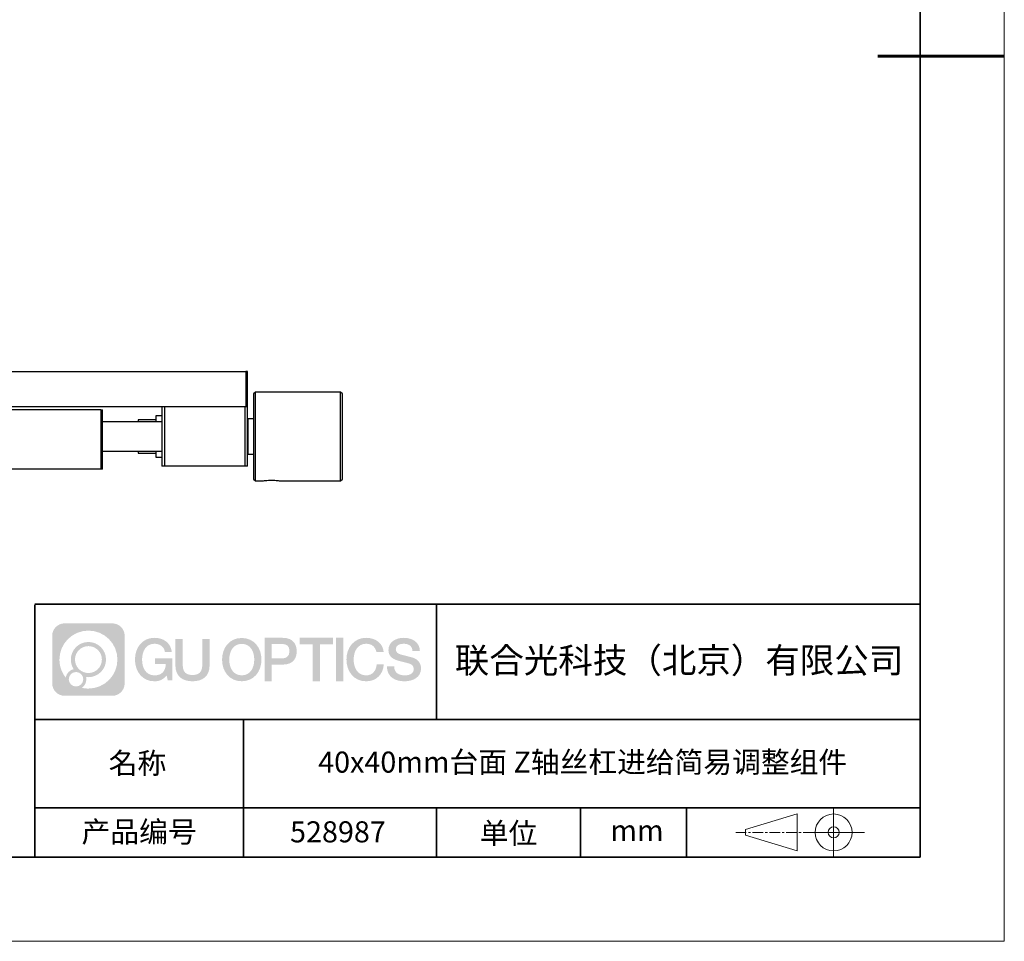
# Model space of a CAD drawing. Units: millimetres. Extents: x -67713 to 12318, y -7560 to 40105.
# Drawn here: x 12201 to 12318, y -7560 to -7451 of the extents above; entities that cross this region are included whole.
import ezdxf

# ---------------------------------------------------------------- set-up
doc = ezdxf.new("R2010")
doc.units = ezdxf.units.MM
doc.header["$LTSCALE"] = 10
doc.linetypes.add('CENTER', pattern=[2, 1.25, -0.25, 0.25, -0.25])
doc.layers.add('1轮廓实线层', color=7, linetype='Continuous')
doc.layers.add('6文字层', color=3, linetype='Continuous')
for name, color, linetype, lineweight in [('3中心线层', 1, 'CENTER', 9), ('粗实线层', 7, 'Continuous', 35), ('细实线层', 7, 'Continuous', 18)]:
    doc.layers.add(name, color=color, linetype=linetype, lineweight=lineweight)
doc.styles.get("Standard").update_dxf_attribs({"font": '黑体.ttf'})

# ---------------------------------------------------------------- blocks, each defined once
blk = doc.blocks.new('*X695')
at = {"layer": '粗实线层'}
for p, q in [((138.5, -95), (138.5, 95)), ((-138.5, -95), (138.5, -95))]:
    blk.add_line(p, q, dxfattribs=at)
at = {"layer": '粗实线层', "lineweight": 60}
blk.add_line((148.5, 0), (133.5, 0), dxfattribs=at)
at = {"layer": '细实线层'}
for p, q in [((148.5, -105), (148.5, 105)), ((-148.5, -105), (148.5, -105))]:
    blk.add_line(p, q, dxfattribs=at)

msp = doc.modelspace()

# ---------------------------------------------------------------- hatches: boundary and pattern name
at = {"layer": '3中心线层'}
h = msp.add_hatch(color=0, dxfattribs=at)
h.dxf.hatch_style = 1
edge = h.paths.add_edge_path()
edge.add_spline(control_points=[(12213.40196, -7523.91779), (12213.40196, -7523.10392), (12212.74219, -7522.44414), (12211.92831, -7522.44414)], knot_values=[7, 7, 7, 7, 8, 8, 8, 8], degree=3, periodic=0)
edge.add_spline(control_points=[(12211.92831, -7522.44414), (12211.92831, -7522.44414), (12206.27933, -7522.44414), (12206.27933, -7522.44414)], knot_values=[0, 0, 0, 0, 1, 1, 1, 1], degree=3, periodic=0)
edge.add_spline(control_points=[(12206.27933, -7522.44414), (12205.46546, -7522.44414), (12204.80568, -7523.10392), (12204.80568, -7523.91779), (12204.80568, -7523.91779), (12204.80568, -7529.56677), (12204.80568, -7529.56677)], knot_values=[1, 1, 1, 1, 2, 2, 2, 3, 3, 3, 3], degree=3, periodic=0)
edge.add_spline(control_points=[(12204.80568, -7529.56677), (12204.80568, -7530.38065), (12205.46546, -7531.04042), (12206.27933, -7531.04042), (12206.27933, -7531.04042), (12211.92831, -7531.04042), (12211.92831, -7531.04042)], knot_values=[3, 3, 3, 3, 4, 4, 4, 5, 5, 5, 5], degree=3, periodic=0)
edge.add_spline(control_points=[(12211.92831, -7531.04042), (12212.74219, -7531.04042), (12213.40196, -7530.38065), (12213.40196, -7529.56677), (12213.40196, -7529.56677), (12213.40196, -7523.91779), (12213.40196, -7523.91779)], knot_values=[5, 5, 5, 5, 6, 6, 6, 7, 7, 7, 7], degree=3, periodic=0)
edge = h.paths.add_edge_path(flags=16)
edge.add_spline(control_points=[(12205.66531, -7526.74228), (12205.66531, -7524.84325), (12207.20481, -7523.30377), (12209.10384, -7523.30377)], knot_values=[10, 10, 10, 10, 11, 11, 11, 11], degree=3, periodic=0)
edge.add_spline(control_points=[(12209.10384, -7523.30377), (12211.00287, -7523.30377), (12212.54233, -7524.84325), (12212.54233, -7526.74228)], knot_values=[11, 11, 11, 11, 12, 12, 12, 12], degree=3, periodic=0)
edge.add_spline(control_points=[(12212.54233, -7526.74228), (12212.54233, -7528.64132), (12211.00287, -7530.1808), (12209.10384, -7530.1808)], knot_values=[12, 12, 12, 12, 13, 13, 13, 13], degree=3, periodic=0)
edge.add_spline(control_points=[(12209.10384, -7530.1808), (12208.83475, -7530.1808), (12208.57333, -7530.14876), (12208.32214, -7530.09006)], knot_values=[0, 0, 0, 0, 1, 1, 1, 1], degree=3, periodic=0)
edge.add_spline(control_points=[(12208.32214, -7530.09006), (12208.64574, -7529.86891), (12208.85821, -7529.4971), (12208.85821, -7529.07556)], knot_values=[1, 1, 1, 1, 2, 2, 2, 2], degree=3, periodic=0)
edge.add_spline(control_points=[(12208.85821, -7529.07556), (12208.85821, -7528.9848), (12208.84808, -7528.89645), (12208.82939, -7528.81129)], knot_values=[2, 2, 2, 2, 3, 3, 3, 3], degree=3, periodic=0)
edge.add_spline(control_points=[(12208.82939, -7528.81129), (12208.91925, -7528.8232), (12209.01073, -7528.82995), (12209.10383, -7528.82995)], knot_values=[3, 3, 3, 3, 4, 4, 4, 4], degree=3, periodic=0)
edge.add_spline(control_points=[(12209.10383, -7528.82995), (12210.25682, -7528.82995), (12211.19149, -7527.89527), (12211.19149, -7526.74228)], knot_values=[4, 4, 4, 4, 5, 5, 5, 5], degree=3, periodic=0)
edge.add_spline(control_points=[(12211.19149, -7526.74228), (12211.19149, -7525.5893), (12210.25682, -7524.65461), (12209.10383, -7524.65461), (12207.95085, -7524.65461), (12207.01616, -7525.5893), (12207.01616, -7526.74228)], knot_values=[5, 5, 5, 5, 6, 6, 6, 7, 7, 7, 7], degree=3, periodic=0)
edge.add_spline(control_points=[(12207.01616, -7526.74228), (12207.01616, -7527.16176), (12207.14022, -7527.5521), (12207.35317, -7527.87928)], knot_values=[7, 7, 7, 7, 8, 8, 8, 8], degree=3, periodic=0)
edge.add_spline(control_points=[(12207.35317, -7527.87928), (12206.86867, -7527.99104), (12206.49372, -7528.38914), (12206.41673, -7528.88603)], knot_values=[8, 8, 8, 8, 9, 9, 9, 9], degree=3, periodic=0)
edge.add_spline(control_points=[(12206.41673, -7528.88603), (12205.94695, -7528.29812), (12205.66531, -7527.55335), (12205.66531, -7526.74228)], knot_values=[9, 9, 9, 9, 10, 10, 10, 10], degree=3, periodic=0)
edge = h.paths.add_edge_path(flags=16)
edge.add_spline(control_points=[(12207.50737, -7526.74228), (12207.50737, -7525.86059), (12208.22214, -7525.14583), (12209.10383, -7525.14583), (12209.98552, -7525.14583), (12210.70028, -7525.86059), (12210.70028, -7526.74228), (12210.70028, -7527.62398), (12209.98552, -7528.33873), (12209.10383, -7528.33873), (12208.22214, -7528.33873), (12207.50737, -7527.62398), (12207.50737, -7526.74228)], knot_values=[0, 0, 0, 0, 1, 1, 1, 2, 2, 2, 3, 3, 3, 4, 4, 4, 4], degree=3, periodic=0)
edge = h.paths.add_edge_path(flags=16)
edge.add_spline(control_points=[(12206.77055, -7529.07556), (12206.77055, -7528.6008), (12207.15542, -7528.21593), (12207.63018, -7528.21593), (12208.10494, -7528.21593), (12208.4898, -7528.6008), (12208.4898, -7529.07556)], knot_values=[1, 1, 1, 1, 2, 2, 2, 3, 3, 3, 3], degree=3, periodic=0)
edge.add_spline(control_points=[(12208.4898, -7529.07556), (12208.4898, -7529.55032), (12208.10494, -7529.93519), (12207.63018, -7529.93519)], knot_values=[3, 3, 3, 3, 4, 4, 4, 4], degree=3, periodic=0)
edge.add_spline(control_points=[(12207.63018, -7529.93519), (12207.15542, -7529.93519), (12206.77055, -7529.55032), (12206.77055, -7529.07556)], knot_values=[0, 0, 0, 0, 1, 1, 1, 1], degree=3, periodic=0)
edge = h.paths.add_edge_path()
edge.add_spline(control_points=[(12218.17286, -7525.84346), (12218.17286, -7525.84346), (12218.99625, -7525.84346), (12218.99625, -7525.84346), (12218.868, -7524.73331), (12217.98385, -7524.16099), (12216.931, -7524.16099)], knot_values=[5, 5, 5, 5, 6, 6, 6, 7, 7, 7, 7], degree=3, periodic=0)
edge.add_spline(control_points=[(12216.931, -7524.16099), (12215.4867, -7524.16099), (12214.62282, -7525.33322), (12214.62282, -7526.73987)], knot_values=[4, 4, 4, 4, 5, 5, 5, 5], degree=3, periodic=0)
edge.add_spline(control_points=[(12214.62282, -7526.73987), (12214.62282, -7528.14655), (12215.4867, -7529.31876), (12216.931, -7529.31876)], knot_values=[3, 3, 3, 3, 4, 4, 4, 4], degree=3, periodic=0)
edge.add_spline(control_points=[(12216.931, -7529.31876), (12217.51816, -7529.31876), (12217.92988, -7529.14638), (12218.38204, -7528.62232)], knot_values=[2, 2, 2, 2, 3, 3, 3, 3], degree=3, periodic=0)
edge.add_spline(control_points=[(12218.38204, -7528.62232), (12218.38204, -7528.62232), (12218.51029, -7529.20154), (12218.51029, -7529.20154), (12218.51029, -7529.20154), (12218.64528, -7529.20154), (12218.78026, -7529.20154)], knot_values=[0.5, 0.5, 0.5, 0.5, 1.5, 1.5, 1.5, 2, 2, 2, 2], degree=3, periodic=0)
edge.add_spline(control_points=[(12218.78026, -7529.20154), (12218.91524, -7529.20154), (12219.05022, -7529.20154), (12219.05022, -7529.20154), (12219.05022, -7529.20154), (12219.05022, -7529.03946), (12219.05022, -7528.79634)], knot_values=[14.749965, 14.749965, 14.749965, 14.749965, 15.249965, 15.249965, 15.249965, 15.5, 15.5, 15.5, 15.5], degree=3, periodic=0)
edge.add_spline(control_points=[(12219.05022, -7528.79634), (12219.05022, -7528.55325), (12219.05022, -7528.22917), (12219.05022, -7527.90509)], knot_values=[14.49997, 14.49997, 14.49997, 14.49997, 14.749965, 14.749965, 14.749965, 14.749965], degree=3, periodic=0)
edge.add_spline(control_points=[(12219.05022, -7527.90509), (12219.05022, -7527.74305), (12219.05022, -7527.58101), (12219.05022, -7527.4291)], knot_values=[14.3749725, 14.3749725, 14.3749725, 14.3749725, 14.49997, 14.49997, 14.49997, 14.49997], degree=3, periodic=0)
edge.add_spline(control_points=[(12219.05022, -7527.4291), (12219.05022, -7527.20124), (12219.05022, -7526.99617), (12219.05022, -7526.84807)], knot_values=[14.18747625, 14.18747625, 14.18747625, 14.18747625, 14.3749725, 14.3749725, 14.3749725, 14.3749725], degree=3, periodic=0)
edge.add_spline(control_points=[(12219.05022, -7526.84807), (12219.05022, -7526.79871), (12219.05022, -7526.75567), (12219.05022, -7526.72023)], knot_values=[14.1249775, 14.1249775, 14.1249775, 14.1249775, 14.18747625, 14.18747625, 14.18747625, 14.18747625], degree=3, periodic=0)
edge.add_spline(control_points=[(12219.05022, -7526.72023), (12219.05022, -7526.70251), (12219.05022, -7526.68669), (12219.05022, -7526.67292)], knot_values=[14.093728125, 14.093728125, 14.093728125, 14.093728125, 14.1249775, 14.1249775, 14.1249775, 14.1249775], degree=3, periodic=0)
edge.add_spline(control_points=[(12219.05022, -7526.67292), (12219.05022, -7526.65916), (12219.05022, -7526.64745), (12219.05022, -7526.63796)], knot_values=[14.06247875, 14.06247875, 14.06247875, 14.06247875, 14.093728125, 14.093728125, 14.093728125, 14.093728125], degree=3, periodic=0)
edge.add_spline(control_points=[(12219.05022, -7526.60886), (12219.05022, -7526.60886), (12219.05022, -7526.60886), (12219.05022, -7526.60886), (12219.05022, -7526.60886), (12219.05022, -7526.60886), (12219.05022, -7526.60887)], knot_values=[13.999979582, 13.999979582, 13.999979582, 13.999979582, 14, 14, 14, 14.000712407, 14.000712407, 14.000712407, 14.000712407], degree=3, periodic=0)
edge.add_spline(control_points=[(12219.05022, -7526.60886), (12219.05018, -7526.60886), (12218.53725, -7526.60886), (12218.02433, -7526.60886)], knot_values=[13.49999, 13.49999, 13.49999, 13.49999, 13.999979582, 13.999979582, 13.999979582, 13.999979582], degree=3, periodic=0)
edge.add_spline(control_points=[(12218.02433, -7526.60886), (12217.51141, -7526.60886), (12216.9985, -7526.60886), (12216.9985, -7526.60886), (12216.9985, -7526.60886), (12216.9985, -7526.60886), (12216.9985, -7526.60886)], knot_values=[12.999023436, 12.999023436, 12.999023436, 12.999023436, 13.499013436, 13.499013436, 13.499013436, 13.49999, 13.49999, 13.49999, 13.49999], degree=3, periodic=0)
edge.add_spline(control_points=[(12216.9985, -7526.61622), (12216.9985, -7526.61862), (12216.9985, -7526.62158), (12216.9985, -7526.62506)], knot_values=[12.906251875, 12.906251875, 12.906251875, 12.906251875, 12.93750125, 12.93750125, 12.93750125, 12.93750125], degree=3, periodic=0)
edge.add_spline(control_points=[(12216.9985, -7526.63701), (12216.9985, -7526.64597), (12216.9985, -7526.65684), (12216.9985, -7526.66931)], knot_values=[12.81250375, 12.81250375, 12.81250375, 12.81250375, 12.8750025, 12.8750025, 12.8750025, 12.8750025], degree=3, periodic=0)
edge.add_spline(control_points=[(12216.9985, -7526.66931), (12216.9985, -7526.68179), (12216.9985, -7526.69586), (12216.9985, -7526.71121)], knot_values=[12.750005, 12.750005, 12.750005, 12.750005, 12.81250375, 12.81250375, 12.81250375, 12.81250375], degree=3, periodic=0)
edge.add_spline(control_points=[(12216.9985, -7526.71121), (12216.9985, -7526.74192), (12216.9985, -7526.77774), (12216.9985, -7526.81613)], knot_values=[12.6250075, 12.6250075, 12.6250075, 12.6250075, 12.750005, 12.750005, 12.750005, 12.750005], degree=3, periodic=0)
edge.add_spline(control_points=[(12216.9985, -7526.81613), (12216.9985, -7526.85451), (12216.9985, -7526.89545), (12216.9985, -7526.93639)], knot_values=[12.50001, 12.50001, 12.50001, 12.50001, 12.6250075, 12.6250075, 12.6250075, 12.6250075], degree=3, periodic=0)
edge.add_spline(control_points=[(12216.9985, -7526.93639), (12216.9985, -7527.01827), (12216.9985, -7527.10016), (12216.9985, -7527.16157)], knot_values=[12.250015, 12.250015, 12.250015, 12.250015, 12.50001, 12.50001, 12.50001, 12.50001], degree=3, periodic=0)
edge.add_spline(control_points=[(12216.9985, -7527.16157), (12216.9985, -7527.22299), (12216.9985, -7527.26394), (12216.9985, -7527.26394), (12216.9985, -7527.26394), (12216.9985, -7527.26394), (12216.9985, -7527.26394)], knot_values=[11.999287593, 11.999287593, 11.999287593, 11.999287593, 12.249302593, 12.249302593, 12.249302593, 12.250015, 12.250015, 12.250015, 12.250015], degree=3, periodic=0)
edge.add_spline(control_points=[(12217.01289, -7527.26394), (12217.01758, -7527.26394), (12217.02337, -7527.26394), (12217.03018, -7527.26394)], knot_values=[11.906271875, 11.906271875, 11.906271875, 11.906271875, 11.93752125, 11.93752125, 11.93752125, 11.93752125], degree=3, periodic=0)
edge.add_spline(control_points=[(12217.03018, -7527.26394), (12217.03699, -7527.26394), (12217.04482, -7527.26394), (12217.05358, -7527.26394)], knot_values=[11.8750225, 11.8750225, 11.8750225, 11.8750225, 11.906271875, 11.906271875, 11.906271875, 11.906271875], degree=3, periodic=0)
edge.add_spline(control_points=[(12217.05358, -7527.26394), (12217.07111, -7527.26394), (12217.09239, -7527.26394), (12217.11681, -7527.26394)], knot_values=[11.81252375, 11.81252375, 11.81252375, 11.81252375, 11.8750225, 11.8750225, 11.8750225, 11.8750225], degree=3, periodic=0)
edge.add_spline(control_points=[(12217.11681, -7527.26394), (12217.14123, -7527.26394), (12217.16878, -7527.26394), (12217.19883, -7527.26394)], knot_values=[11.750025, 11.750025, 11.750025, 11.750025, 11.81252375, 11.81252375, 11.81252375, 11.81252375], degree=3, periodic=0)
edge.add_spline(control_points=[(12217.19883, -7527.26394), (12217.25893, -7527.26394), (12217.32906, -7527.26394), (12217.40419, -7527.26394)], knot_values=[11.6250275, 11.6250275, 11.6250275, 11.6250275, 11.750025, 11.750025, 11.750025, 11.750025], degree=3, periodic=0)
edge.add_spline(control_points=[(12217.40419, -7527.26394), (12217.47932, -7527.26394), (12217.55947, -7527.26394), (12217.63961, -7527.26394)], knot_values=[11.50003, 11.50003, 11.50003, 11.50003, 11.6250275, 11.6250275, 11.6250275, 11.6250275], degree=3, periodic=0)
edge.add_spline(control_points=[(12217.63961, -7527.26394), (12217.7999, -7527.26394), (12217.9602, -7527.26394), (12218.08042, -7527.26394)], knot_values=[11.250035, 11.250035, 11.250035, 11.250035, 11.50003, 11.50003, 11.50003, 11.50003], degree=3, periodic=0)
edge.add_spline(control_points=[(12218.08042, -7527.26394), (12218.20067, -7527.26394), (12218.28084, -7527.26394), (12218.28084, -7527.26394), (12218.26732, -7528.09828), (12217.79489, -7528.62923), (12216.931, -7528.61543)], knot_values=[10, 10, 10, 10, 10.250035, 10.250035, 10.250035, 11.250035, 11.250035, 11.250035, 11.250035], degree=3, periodic=0)
edge.add_spline(control_points=[(12216.931, -7528.61543), (12215.89842, -7528.61543), (12215.46648, -7527.68456), (12215.46648, -7526.73987)], knot_values=[9, 9, 9, 9, 10, 10, 10, 10], degree=3, periodic=0)
edge.add_spline(control_points=[(12215.46648, -7526.73987), (12215.46648, -7525.79521), (12215.89842, -7524.86432), (12216.931, -7524.86432)], knot_values=[8, 8, 8, 8, 9, 9, 9, 9], degree=3, periodic=0)
edge.add_spline(control_points=[(12216.931, -7524.86432), (12217.53843, -7524.86432), (12218.09183, -7525.1953), (12218.17286, -7525.84346)], knot_values=[7, 7, 7, 7, 8, 8, 8, 8], degree=3, periodic=0)
edge = h.paths.add_edge_path()
edge.add_spline(control_points=[(12220.28486, -7527.14911), (12220.28486, -7527.14911), (12220.28486, -7524.28379), (12220.28486, -7524.28379), (12220.28486, -7524.28379), (12220.06844, -7524.28379), (12219.85202, -7524.28379)], knot_values=[0.5, 0.5, 0.5, 0.5, 1.5, 1.5, 1.5, 2, 2, 2, 2], degree=3, periodic=0)
edge.add_spline(control_points=[(12219.85202, -7524.28379), (12219.63559, -7524.28379), (12219.41917, -7524.28379), (12219.41917, -7524.28379), (12219.41917, -7524.28379), (12219.41917, -7525.07073), (12219.41917, -7525.85766)], knot_values=[9.5, 9.5, 9.5, 9.5, 10, 10, 10, 10.5, 10.5, 10.5, 10.5], degree=3, periodic=0)
edge.add_spline(control_points=[(12219.41917, -7525.85766), (12219.41917, -7526.64459), (12219.41917, -7527.43152), (12219.41917, -7527.43152), (12219.41917, -7528.69197), (12220.22948, -7529.31876), (12221.4484, -7529.31876)], knot_values=[8, 8, 8, 8, 8.5, 8.5, 8.5, 9.5, 9.5, 9.5, 9.5], degree=3, periodic=0)
edge.add_spline(control_points=[(12221.4484, -7529.31876), (12222.66731, -7529.31876), (12223.47762, -7528.69197), (12223.47762, -7527.43152)], knot_values=[7, 7, 7, 7, 8, 8, 8, 8], degree=3, periodic=0)
edge.add_spline(control_points=[(12223.47762, -7527.43152), (12223.47762, -7527.43152), (12223.47762, -7524.28379), (12223.47762, -7524.28379), (12223.47762, -7524.28379), (12223.26119, -7524.28379), (12223.04475, -7524.28379)], knot_values=[5.5, 5.5, 5.5, 5.5, 6.5, 6.5, 6.5, 7, 7, 7, 7], degree=3, periodic=0)
edge.add_spline(control_points=[(12223.04475, -7524.28379), (12222.82832, -7524.28379), (12222.61189, -7524.28379), (12222.61189, -7524.28379), (12222.61189, -7524.28379), (12222.61189, -7525.00012), (12222.61189, -7525.71645)], knot_values=[4.5, 4.5, 4.5, 4.5, 5, 5, 5, 5.5, 5.5, 5.5, 5.5], degree=3, periodic=0)
edge.add_spline(control_points=[(12222.61189, -7525.71645), (12222.61189, -7526.43278), (12222.61189, -7527.14911), (12222.61189, -7527.14911), (12222.61189, -7527.81034), (12222.57034, -7528.57489), (12221.4484, -7528.57489)], knot_values=[3, 3, 3, 3, 3.5, 3.5, 3.5, 4.5, 4.5, 4.5, 4.5], degree=3, periodic=0)
edge.add_spline(control_points=[(12221.4484, -7528.57489), (12220.32641, -7528.57489), (12220.28486, -7527.81034), (12220.28486, -7527.14911)], knot_values=[2, 2, 2, 2, 3, 3, 3, 3], degree=3, periodic=0)
edge = h.paths.add_edge_path()
edge.add_spline(control_points=[(12229.62679, -7526.74644), (12229.62679, -7528.14623), (12228.75224, -7529.3127), (12227.29011, -7529.3127), (12225.82797, -7529.3127), (12224.95342, -7528.14623), (12224.95342, -7526.74644), (12224.95342, -7525.34666), (12225.82797, -7524.18017), (12227.29011, -7524.18017), (12228.75224, -7524.18017), (12229.62679, -7525.34666), (12229.62679, -7526.74644)], knot_values=[0, 0, 0, 0, 1, 1, 1, 2, 2, 2, 3, 3, 3, 4, 4, 4, 4], degree=3, periodic=0)
edge = h.paths.add_edge_path(flags=16)
edge.add_spline(control_points=[(12227.29011, -7524.88006), (12228.33548, -7524.88006), (12228.77275, -7525.80639), (12228.77275, -7526.74644)], knot_values=[2, 2, 2, 2, 3, 3, 3, 3], degree=3, periodic=0)
edge.add_spline(control_points=[(12228.77275, -7526.74644), (12228.77275, -7527.6865), (12228.33548, -7528.61282), (12227.29011, -7528.61282)], knot_values=[1, 1, 1, 1, 2, 2, 2, 2], degree=3, periodic=0)
edge.add_spline(control_points=[(12227.29011, -7528.61282), (12226.24477, -7528.61282), (12225.8075, -7527.6865), (12225.8075, -7526.74644)], knot_values=[0, 0, 0, 0, 1, 1, 1, 1], degree=3, periodic=0)
edge.add_spline(control_points=[(12225.8075, -7526.74644), (12225.8075, -7525.80639), (12226.24477, -7524.88006), (12227.29011, -7524.88006)], knot_values=[3, 3, 3, 3, 4, 4, 4, 4], degree=3, periodic=0)
edge = h.paths.add_edge_path()
edge.add_spline(control_points=[(12233.80822, -7525.75744), (12233.80822, -7525.11454), (12233.54177, -7524.16099), (12232.14794, -7524.16099)], knot_values=[1, 1, 1, 1, 2, 2, 2, 2], degree=3, periodic=0)
edge.add_spline(control_points=[(12232.14794, -7524.16099), (12232.14794, -7524.16099), (12229.99574, -7524.16099), (12229.99574, -7524.16099), (12229.99574, -7524.16099), (12229.99574, -7524.48344), (12229.99574, -7524.96709)], knot_values=[6.749965, 6.749965, 6.749965, 6.749965, 7.749965, 7.749965, 7.749965, 8, 8, 8, 8], degree=3, periodic=0)
edge.add_spline(control_points=[(12229.99574, -7524.96709), (12229.99574, -7525.45067), (12229.99574, -7526.0954), (12229.99574, -7526.74011)], knot_values=[6.49997, 6.49997, 6.49997, 6.49997, 6.749965, 6.749965, 6.749965, 6.749965], degree=3, periodic=0)
edge.add_spline(control_points=[(12229.99574, -7526.74011), (12229.99574, -7527.06246), (12229.99574, -7527.38481), (12229.99574, -7527.68701)], knot_values=[6.3749725, 6.3749725, 6.3749725, 6.3749725, 6.49997, 6.49997, 6.49997, 6.49997], degree=3, periodic=0)
edge.add_spline(control_points=[(12229.99574, -7527.68701), (12229.99574, -7527.98921), (12229.99574, -7528.27125), (12229.99574, -7528.513)], knot_values=[6.249975, 6.249975, 6.249975, 6.249975, 6.3749725, 6.3749725, 6.3749725, 6.3749725], degree=3, periodic=0)
edge.add_spline(control_points=[(12229.99574, -7528.513), (12229.99574, -7528.63388), (12229.99574, -7528.74468), (12229.99574, -7528.84288)], knot_values=[6.18747625, 6.18747625, 6.18747625, 6.18747625, 6.249975, 6.249975, 6.249975, 6.249975], degree=3, periodic=0)
edge.add_spline(control_points=[(12229.99574, -7528.84288), (12229.99574, -7528.94109), (12229.99574, -7529.02671), (12229.99574, -7529.09721)], knot_values=[6.1249775, 6.1249775, 6.1249775, 6.1249775, 6.18747625, 6.18747625, 6.18747625, 6.18747625], degree=3, periodic=0)
edge.add_spline(control_points=[(12229.99574, -7529.09721), (12229.99574, -7529.13246), (12229.99574, -7529.16394), (12229.99574, -7529.19132)], knot_values=[6.093728125, 6.093728125, 6.093728125, 6.093728125, 6.1249775, 6.1249775, 6.1249775, 6.1249775], degree=3, periodic=0)
edge.add_spline(control_points=[(12229.99574, -7529.19132), (12229.99574, -7529.2187), (12229.99574, -7529.24199), (12229.99574, -7529.26087)], knot_values=[6.06247875, 6.06247875, 6.06247875, 6.06247875, 6.093728125, 6.093728125, 6.093728125, 6.093728125], degree=3, periodic=0)
edge.add_spline(control_points=[(12229.99574, -7529.26087), (12229.99574, -7529.27031), (12229.99574, -7529.27865), (12229.99574, -7529.28585)], knot_values=[6.046854062, 6.046854062, 6.046854062, 6.046854062, 6.06247875, 6.06247875, 6.06247875, 6.06247875], degree=3, periodic=0)
edge.add_spline(control_points=[(12229.99574, -7529.28585), (12229.99574, -7529.29305), (12229.99574, -7529.29911), (12229.99574, -7529.30398)], knot_values=[6.031229375, 6.031229375, 6.031229375, 6.031229375, 6.046854063, 6.046854063, 6.046854063, 6.046854063], degree=3, periodic=0)
edge.add_spline(control_points=[(12229.99574, -7529.31876), (12229.99574, -7529.31876), (12229.99574, -7529.31876), (12229.99574, -7529.31876), (12229.99574, -7529.31876), (12229.99574, -7529.31876), (12229.99574, -7529.31875)], knot_values=[5.999979147, 5.999979147, 5.999979147, 5.999979147, 6, 6, 6, 6.000468271, 6.000468271, 6.000468271, 6.000468271], degree=3, periodic=0)
edge.add_spline(control_points=[(12229.99574, -7529.31876), (12229.99576, -7529.31876), (12230.20927, -7529.31876), (12230.42279, -7529.31876)], knot_values=[5.49999, 5.49999, 5.49999, 5.49999, 5.999979147, 5.999979147, 5.999979147, 5.999979147], degree=3, periodic=0)
edge.add_spline(control_points=[(12230.42279, -7529.31876), (12230.6363, -7529.31876), (12230.84981, -7529.31876), (12230.84981, -7529.31876), (12230.84981, -7529.31876), (12230.84981, -7529.31876), (12230.84981, -7529.31876)], knot_values=[4.999511718, 4.999511718, 4.999511718, 4.999511718, 5.499501718, 5.499501718, 5.499501718, 5.49999, 5.49999, 5.49999, 5.49999], degree=3, periodic=0)
edge.add_spline(control_points=[(12230.84981, -7529.30612), (12230.84981, -7529.30336), (12230.84981, -7529.30015), (12230.84981, -7529.29653)], knot_values=[4.93750125, 4.93750125, 4.93750125, 4.93750125, 4.953125938, 4.953125938, 4.953125938, 4.953125938], degree=3, periodic=0)
edge.add_spline(control_points=[(12230.84981, -7529.29653), (12230.84981, -7529.28928), (12230.84981, -7529.28034), (12230.84981, -7529.26983)], knot_values=[4.906251875, 4.906251875, 4.906251875, 4.906251875, 4.93750125, 4.93750125, 4.93750125, 4.93750125], degree=3, periodic=0)
edge.add_spline(control_points=[(12230.84981, -7529.26983), (12230.84981, -7529.25932), (12230.84981, -7529.24724), (12230.84981, -7529.23371)], knot_values=[4.8750025, 4.8750025, 4.8750025, 4.8750025, 4.906251875, 4.906251875, 4.906251875, 4.906251875], degree=3, periodic=0)
edge.add_spline(control_points=[(12230.84981, -7529.23371), (12230.84981, -7529.20665), (12230.84981, -7529.17379), (12230.84981, -7529.1361)], knot_values=[4.81250375, 4.81250375, 4.81250375, 4.81250375, 4.8750025, 4.8750025, 4.8750025, 4.8750025], degree=3, periodic=0)
edge.add_spline(control_points=[(12230.84981, -7529.1361), (12230.84981, -7529.09841), (12230.84981, -7529.05589), (12230.84981, -7529.0095)], knot_values=[4.750005, 4.750005, 4.750005, 4.750005, 4.81250375, 4.81250375, 4.81250375, 4.81250375], degree=3, periodic=0)
edge.add_spline(control_points=[(12230.84981, -7529.0095), (12230.84981, -7528.91672), (12230.84981, -7528.80848), (12230.84981, -7528.69251)], knot_values=[4.6250075, 4.6250075, 4.6250075, 4.6250075, 4.750005, 4.750005, 4.750005, 4.750005], degree=3, periodic=0)
edge.add_spline(control_points=[(12230.84981, -7528.69251), (12230.84981, -7528.57654), (12230.84981, -7528.45283), (12230.84981, -7528.32913)], knot_values=[4.50001, 4.50001, 4.50001, 4.50001, 4.6250075, 4.6250075, 4.6250075, 4.6250075], degree=3, periodic=0)
edge.add_spline(control_points=[(12230.84981, -7528.32913), (12230.84981, -7528.08172), (12230.84981, -7527.83431), (12230.84981, -7527.64874)], knot_values=[4.250015, 4.250015, 4.250015, 4.250015, 4.50001, 4.50001, 4.50001, 4.50001], degree=3, periodic=0)
edge.add_spline(control_points=[(12230.84981, -7527.64874), (12230.84981, -7527.46316), (12230.84981, -7527.33944), (12230.84981, -7527.33944), (12230.84981, -7527.33944), (12230.84981, -7527.33944), (12230.84981, -7527.33944)], knot_values=[3.999287593, 3.999287593, 3.999287593, 3.999287593, 4.249302593, 4.249302593, 4.249302593, 4.250015, 4.250015, 4.250015, 4.250015], degree=3, periodic=0)
edge.add_spline(control_points=[(12230.86438, -7527.33944), (12230.86913, -7527.33944), (12230.87499, -7527.33944), (12230.88188, -7527.33944)], knot_values=[3.906271875, 3.906271875, 3.906271875, 3.906271875, 3.93752125, 3.93752125, 3.93752125, 3.93752125], degree=3, periodic=0)
edge.add_spline(control_points=[(12230.88188, -7527.33944), (12230.88878, -7527.33944), (12230.8967, -7527.33944), (12230.90557, -7527.33944)], knot_values=[3.8750225, 3.8750225, 3.8750225, 3.8750225, 3.906271875, 3.906271875, 3.906271875, 3.906271875], degree=3, periodic=0)
edge.add_spline(control_points=[(12230.90557, -7527.33944), (12230.92331, -7527.33944), (12230.94486, -7527.33944), (12230.96958, -7527.33944)], knot_values=[3.81252375, 3.81252375, 3.81252375, 3.81252375, 3.8750225, 3.8750225, 3.8750225, 3.8750225], degree=3, periodic=0)
edge.add_spline(control_points=[(12230.96958, -7527.33944), (12230.9943, -7527.33944), (12231.02218, -7527.33944), (12231.05261, -7527.33944)], knot_values=[3.750025, 3.750025, 3.750025, 3.750025, 3.81252375, 3.81252375, 3.81252375, 3.81252375], degree=3, periodic=0)
edge.add_spline(control_points=[(12231.05261, -7527.33944), (12231.11345, -7527.33944), (12231.18444, -7527.33944), (12231.2605, -7527.33944)], knot_values=[3.6250275, 3.6250275, 3.6250275, 3.6250275, 3.750025, 3.750025, 3.750025, 3.750025], degree=3, periodic=0)
edge.add_spline(control_points=[(12231.2605, -7527.33944), (12231.33655, -7527.33944), (12231.41768, -7527.33944), (12231.49882, -7527.33944)], knot_values=[3.50003, 3.50003, 3.50003, 3.50003, 3.6250275, 3.6250275, 3.6250275, 3.6250275], degree=3, periodic=0)
edge.add_spline(control_points=[(12231.49882, -7527.33944), (12231.66108, -7527.33944), (12231.82334, -7527.33944), (12231.94505, -7527.33944)], knot_values=[3.250035, 3.250035, 3.250035, 3.250035, 3.50003, 3.50003, 3.50003, 3.50003], degree=3, periodic=0)
edge.add_spline(control_points=[(12231.94505, -7527.33944), (12232.06678, -7527.33944), (12232.14794, -7527.33944), (12232.14794, -7527.33944), (12233.54177, -7527.34668), (12233.80822, -7526.39313), (12233.80822, -7525.75744)], knot_values=[2, 2, 2, 2, 2.250035, 2.250035, 2.250035, 3.250035, 3.250035, 3.250035, 3.250035], degree=3, periodic=0)
edge = h.paths.add_edge_path(flags=16)
edge.add_spline(control_points=[(12231.48177, -7524.89781), (12231.63976, -7524.89781), (12231.79776, -7524.89781), (12231.91626, -7524.89781)], knot_values=[3.250015, 3.250015, 3.250015, 3.250015, 3.50001, 3.50001, 3.50001, 3.50001], degree=3, periodic=0)
edge.add_spline(control_points=[(12231.91626, -7524.89781), (12232.03476, -7524.89781), (12232.11377, -7524.89781), (12232.11377, -7524.89781), (12232.56474, -7524.89781), (12232.95415, -7525.0712), (12232.95415, -7525.75023)], knot_values=[2, 2, 2, 2, 2.250015, 2.250015, 2.250015, 3.250015, 3.250015, 3.250015, 3.250015], degree=3, periodic=0)
edge.add_spline(control_points=[(12232.95415, -7525.75023), (12232.95415, -7526.40035), (12232.48272, -7526.60262), (12232.10012, -7526.60262)], knot_values=[1, 1, 1, 1, 2, 2, 2, 2], degree=3, periodic=0)
edge.add_spline(control_points=[(12232.10012, -7526.60262), (12232.10012, -7526.60262), (12230.84981, -7526.60262), (12230.84981, -7526.60262), (12230.84981, -7526.60262), (12230.84981, -7526.1764), (12230.84981, -7525.75019)], knot_values=[4.49999, 4.49999, 4.49999, 4.49999, 5.49999, 5.49999, 5.49999, 6, 6, 6, 6], degree=3, periodic=0)
edge.add_spline(control_points=[(12230.84981, -7525.75019), (12230.84981, -7525.32399), (12230.84981, -7524.89781), (12230.84981, -7524.89781), (12230.84981, -7524.89781), (12230.84981, -7524.89781), (12230.84981, -7524.89781)], knot_values=[3.999267593, 3.999267593, 3.999267593, 3.999267593, 4.499257593, 4.499257593, 4.499257593, 4.49999, 4.49999, 4.49999, 4.49999], degree=3, periodic=0)
edge.add_spline(control_points=[(12230.864, -7524.89781), (12230.86863, -7524.89781), (12230.87434, -7524.89781), (12230.88105, -7524.89781)], knot_values=[3.906251875, 3.906251875, 3.906251875, 3.906251875, 3.93750125, 3.93750125, 3.93750125, 3.93750125], degree=3, periodic=0)
edge.add_spline(control_points=[(12230.88105, -7524.89781), (12230.88776, -7524.89781), (12230.89548, -7524.89781), (12230.90412, -7524.89781)], knot_values=[3.8750025, 3.8750025, 3.8750025, 3.8750025, 3.906251875, 3.906251875, 3.906251875, 3.906251875], degree=3, periodic=0)
edge.add_spline(control_points=[(12230.90412, -7524.89781), (12230.9214, -7524.89781), (12230.94238, -7524.89781), (12230.96645, -7524.89781)], knot_values=[3.81250375, 3.81250375, 3.81250375, 3.81250375, 3.8750025, 3.8750025, 3.8750025, 3.8750025], degree=3, periodic=0)
edge.add_spline(control_points=[(12230.96645, -7524.89781), (12230.99052, -7524.89781), (12231.01767, -7524.89781), (12231.0473, -7524.89781)], knot_values=[3.750005, 3.750005, 3.750005, 3.750005, 3.81250375, 3.81250375, 3.81250375, 3.81250375], degree=3, periodic=0)
edge.add_spline(control_points=[(12231.0473, -7524.89781), (12231.10654, -7524.89781), (12231.17566, -7524.89781), (12231.24972, -7524.89781)], knot_values=[3.6250075, 3.6250075, 3.6250075, 3.6250075, 3.750005, 3.750005, 3.750005, 3.750005], degree=3, periodic=0)
edge.add_spline(control_points=[(12231.24972, -7524.89781), (12231.32378, -7524.89781), (12231.40278, -7524.89781), (12231.48177, -7524.89781)], knot_values=[3.50001, 3.50001, 3.50001, 3.50001, 3.6250075, 3.6250075, 3.6250075, 3.6250075], degree=3, periodic=0)
h.paths.add_polyline_path([(12238.1119, -7524.16099), (12234.17717, -7524.16099), (12234.17717, -7524.94117), (12235.71568, -7524.94117), (12235.71568, -7529.31876), (12236.56659, -7529.31876), (12236.56659, -7524.94117), (12238.1119, -7524.94117)])
h.paths.add_polyline_path([(12239.34082, -7524.16099), (12238.48058, -7524.16099), (12238.48058, -7529.31876), (12239.34082, -7529.31876)])
edge = h.paths.add_edge_path()
edge.add_spline(control_points=[(12243.69873, -7525.84346), (12243.91273, -7525.84346), (12244.12674, -7525.84346), (12244.12674, -7525.84346), (12244.02401, -7524.78158), (12243.15425, -7524.16788), (12242.05166, -7524.16099)], knot_values=[8, 8, 8, 8, 8.5, 8.5, 8.5, 9.5, 9.5, 9.5, 9.5], degree=3, periodic=0)
edge.add_spline(control_points=[(12242.05166, -7524.16099), (12240.58609, -7524.16099), (12239.70949, -7525.33322), (12239.70949, -7526.73987)], knot_values=[7, 7, 7, 7, 8, 8, 8, 8], degree=3, periodic=0)
edge.add_spline(control_points=[(12239.70949, -7526.73987), (12239.70949, -7528.14655), (12240.58609, -7529.31876), (12242.05166, -7529.31876)], knot_values=[6, 6, 6, 6, 7, 7, 7, 7], degree=3, periodic=0)
edge.add_spline(control_points=[(12242.05166, -7529.31876), (12243.23646, -7529.31876), (12244.06509, -7528.5051), (12244.13358, -7527.32599)], knot_values=[5, 5, 5, 5, 6, 6, 6, 6], degree=3, periodic=0)
edge.add_spline(control_points=[(12244.13358, -7527.32599), (12244.13358, -7527.32599), (12243.29807, -7527.32599), (12243.29807, -7527.32599), (12243.22962, -7528.04311), (12242.81184, -7528.61543), (12242.05166, -7528.61543)], knot_values=[3, 3, 3, 3, 4, 4, 4, 5, 5, 5, 5], degree=3, periodic=0)
edge.add_spline(control_points=[(12242.05166, -7528.61543), (12241.00387, -7528.61543), (12240.56557, -7527.68456), (12240.56557, -7526.73987)], knot_values=[2, 2, 2, 2, 3, 3, 3, 3], degree=3, periodic=0)
edge.add_spline(control_points=[(12240.56557, -7526.73987), (12240.56557, -7525.79521), (12241.00387, -7524.86432), (12242.05166, -7524.86432)], knot_values=[1, 1, 1, 1, 2, 2, 2, 2], degree=3, periodic=0)
edge.add_spline(control_points=[(12242.05166, -7524.86432), (12242.76392, -7524.86432), (12243.12689, -7525.27805), (12243.27071, -7525.84346)], knot_values=[0, 0, 0, 0, 1, 1, 1, 1], degree=3, periodic=0)
edge.add_spline(control_points=[(12243.27071, -7525.84346), (12243.27071, -7525.84346), (12243.48472, -7525.84346), (12243.69873, -7525.84346)], knot_values=[9.5, 9.5, 9.5, 9.5, 10, 10, 10, 10], degree=3, periodic=0)
edge = h.paths.add_edge_path()
edge.add_spline(control_points=[(12246.57875, -7529.31876), (12247.56824, -7529.31876), (12248.55768, -7528.87745), (12248.55768, -7527.77418)], knot_values=[13, 13, 13, 13, 14, 14, 14, 14], degree=3, periodic=0)
edge.add_spline(control_points=[(12248.55768, -7527.77418), (12248.55768, -7527.26394), (12248.24413, -7526.7123), (12247.58912, -7526.51922)], knot_values=[12, 12, 12, 12, 13, 13, 13, 13], degree=3, periodic=0)
edge.add_spline(control_points=[(12247.58912, -7526.51922), (12247.3313, -7526.44337), (12246.23037, -7526.16067), (12246.15372, -7526.13998)], knot_values=[11, 11, 11, 11, 12, 12, 12, 12], degree=3, periodic=0)
edge.add_spline(control_points=[(12246.15372, -7526.13998), (12245.79833, -7526.04343), (12245.56143, -7525.85037), (12245.56143, -7525.50559)], knot_values=[10, 10, 10, 10, 11, 11, 11, 11], degree=3, periodic=0)
edge.add_spline(control_points=[(12245.56143, -7525.50559), (12245.56143, -7525.00912), (12246.07007, -7524.86432), (12246.47422, -7524.86432)], knot_values=[9, 9, 9, 9, 10, 10, 10, 10], degree=3, periodic=0)
edge.add_spline(control_points=[(12246.47422, -7524.86432), (12247.07347, -7524.86432), (12247.50551, -7525.09877), (12247.54731, -7525.73314)], knot_values=[8, 8, 8, 8, 9, 9, 9, 9], degree=3, periodic=0)
edge.add_spline(control_points=[(12247.54731, -7525.73314), (12247.54731, -7525.73314), (12248.41835, -7525.73314), (12248.41835, -7525.73314), (12248.41835, -7524.70574), (12247.54731, -7524.16099), (12246.50907, -7524.16099)], knot_values=[6, 6, 6, 6, 7, 7, 7, 8, 8, 8, 8], degree=3, periodic=0)
edge.add_spline(control_points=[(12246.50907, -7524.16099), (12245.61019, -7524.16099), (12244.69039, -7524.62298), (12244.69039, -7525.60903)], knot_values=[5, 5, 5, 5, 6, 6, 6, 6], degree=3, periodic=0)
edge.add_spline(control_points=[(12244.69039, -7525.60903), (12244.69039, -7526.11928), (12244.94126, -7526.62955), (12245.79137, -7526.85709)], knot_values=[4, 4, 4, 4, 5, 5, 5, 5], degree=3, periodic=0)
edge.add_spline(control_points=[(12245.79137, -7526.85709), (12246.47422, -7527.04328), (12246.92714, -7527.13293), (12247.27557, -7527.26394)], knot_values=[3, 3, 3, 3, 4, 4, 4, 4], degree=3, periodic=0)
edge.add_spline(control_points=[(12247.27557, -7527.26394), (12247.47763, -7527.33978), (12247.68669, -7527.49148), (12247.68669, -7527.87073)], knot_values=[2, 2, 2, 2, 3, 3, 3, 3], degree=3, periodic=0)
edge.add_spline(control_points=[(12247.68669, -7527.87073), (12247.68669, -7528.24308), (12247.40098, -7528.61543), (12246.63452, -7528.61543)], knot_values=[1, 1, 1, 1, 2, 2, 2, 2], degree=3, periodic=0)
edge.add_spline(control_points=[(12246.63452, -7528.61543), (12245.9377, -7528.61543), (12245.37329, -7528.31893), (12245.37329, -7527.56044)], knot_values=[0, 0, 0, 0, 1, 1, 1, 1], degree=3, periodic=0)
edge.add_spline(control_points=[(12245.37329, -7527.56044), (12245.37329, -7527.56044), (12245.15553, -7527.56044), (12244.93778, -7527.56044)], knot_values=[15.5, 15.5, 15.5, 15.5, 16, 16, 16, 16], degree=3, periodic=0)
edge.add_spline(control_points=[(12244.93778, -7527.56044), (12244.72002, -7527.56044), (12244.50226, -7527.56044), (12244.50226, -7527.56044), (12244.52318, -7528.78092), (12245.44294, -7529.31876), (12246.57875, -7529.31876)], knot_values=[14, 14, 14, 14, 14.5, 14.5, 14.5, 15.5, 15.5, 15.5, 15.5], degree=3, periodic=0)

# ---------------------------------------------------------------- linework, layer by layer
at = {"color": 7, "linetype": 'Continuous', "lineweight": 25}
for p, q in [((12161.95171, -7492.54771), (12227.77881, -7492.54771)), ((12227.77881, -7492.54771), (12227.77881, -7496.76289)), ((12227.98957, -7492.54771), (12227.77881, -7492.54771)), ((12227.98957, -7496.76289), (12227.98957, -7492.54771)), ((12228.90286, -7495.00656), (12228.6921, -7495.21732)), ((12228.6921, -7495.21732), (12228.6921, -7505.33376)), ((12239.0193, -7495.00656), (12228.90286, -7495.00656)), ((12228.90286, -7505.54452), (12228.90286, -7495.00656)), ((12239.23006, -7495.21732), (12239.0193, -7495.00656)), ((12239.0193, -7505.54452), (12239.0193, -7495.00656)), ((12239.23006, -7505.33376), (12239.23006, -7495.21732)), ((12227.77881, -7496.76289), (12154.92641, -7496.76289)), ((12210.56682, -7497.11416), (12182.88712, -7497.11416)), ((12210.56682, -7497.11416), (12210.56682, -7504.13946)), ((12210.56682, -7497.11416), (12210.77758, -7497.11416)), ((12210.77758, -7504.13946), (12210.77758, -7497.11416)), ((12217.80288, -7497.81633), (12217.10035, -7497.81633)), ((12217.10035, -7497.81633), (12217.10035, -7498.51922)), ((12217.80288, -7496.76289), (12217.80288, -7503.7882)), ((12227.63831, -7496.76289), (12218.15415, -7496.76289)), ((12218.15415, -7503.7882), (12218.15415, -7496.76289)), ((12227.63831, -7496.76289), (12227.63831, -7503.7882)), ((12227.98957, -7496.76289), (12227.77881, -7496.76289)), ((12227.98957, -7503.7882), (12227.98957, -7496.76289)), ((12217.80288, -7498.51922), (12210.77758, -7498.51922)), ((12217.10035, -7498.30811), (12214.99276, -7498.30811)), ((12214.99276, -7498.30811), (12214.99276, -7498.51922)), ((12228.05983, -7498.16795), (12227.98957, -7498.2382)), ((12228.6921, -7498.16795), (12228.05983, -7498.16795)), ((12228.05983, -7502.38313), (12228.05983, -7498.16795)), ((12210.77758, -7502.03187), (12217.80288, -7502.03187)), ((12214.99276, -7502.03187), (12214.99276, -7502.24298)), ((12214.99276, -7502.24298), (12217.10035, -7502.24298)), ((12217.10035, -7502.03187), (12217.10035, -7502.73475)), ((12227.98957, -7502.31288), (12228.05983, -7502.38313)), ((12228.05983, -7502.38313), (12228.6921, -7502.38313)), ((12217.10035, -7502.73475), (12217.80288, -7502.73475)), ((12210.56682, -7504.13946), (12182.88712, -7504.13946)), ((12210.77758, -7504.13946), (12210.56682, -7504.13946)), ((12218.15415, -7503.7882), (12217.80288, -7503.7882)), ((12227.63831, -7503.7882), (12218.15415, -7503.7882)), ((12227.98957, -7503.7882), (12227.63831, -7503.7882)), ((12228.6921, -7505.33376), (12228.90286, -7505.54452)), ((12228.90286, -7505.54452), (12229.7591, -7505.54452)), ((12231.84479, -7505.54452), (12239.0193, -7505.54452)), ((12239.0193, -7505.54452), (12239.23006, -7505.33376))]:
    msp.add_line(p, q, dxfattribs=at)
msp.add_line((12307.7401, -7550.16849), (12207.7401, -7550.16849))
for points, knots in [([(12229.7591, -7505.54233), (12229.75636, -7505.54279), (12229.74718, -7505.54431), (12229.8632, -7505.52508), (12230.10039, -7505.49305), (12230.43684, -7505.46144), (12230.68925, -7505.45746), (12230.81553, -7505.45547)], [0, 0, 0, 0, 0.089443481, 0.299704771, 0.527974375, 0.763847074, 1, 1, 1, 1]), ([(12230.81553, -7505.45547), (12230.89944, -7505.45672), (12231.09919, -7505.45969), (12231.38586, -7505.48124), (12231.63637, -7505.51086), (12231.79205, -7505.53423), (12231.8637, -7505.5462), (12231.84754, -7505.54354), (12231.84479, -7505.54309)], [0, 0, 0, 0, 0.160464239, 0.38200073, 0.585311665, 0.77453568, 0.961571198, 1, 1, 1, 1])]:
    msp.add_open_spline(points, degree=3, knots=knots, dxfattribs=at)
at = {"layer": '1轮廓实线层'}
msp.add_line((12167.7401, -7550.16849), (12307.7401, -7550.16849), dxfattribs=at)
at = {"layer": '3中心线层', "color": 7}
for p, q in [((12293.1602, -7549.43549), (12293.1602, -7545.06049)), ((12287.0352, -7547.57611), (12287.0352, -7546.91986))]:
    msp.add_line(p, q, dxfattribs=at)
at = {"layer": '3中心线层', "color": 7, "ltscale": 0.1}
msp.add_line((12285.88467, -7547.24799), (12294.60875, -7547.24799), dxfattribs=at)
at = {"layer": '粗实线层'}
for p, q in [((12202.74045, -7520.16849), (12307.7401, -7520.16849)), ((12202.74045, -7550.22739), (12202.74045, -7520.22739)), ((12250.376, -7533.73997), (12250.376, -7520.16849)), ((12202.74045, -7533.83516), (12307.7401, -7533.83516)), ((12227.50044, -7550.16849), (12227.50044, -7533.83516)), ((12202.74045, -7544.32748), (12307.7401, -7544.32748)), ((12250.376, -7550.16849), (12250.376, -7544.32748)), ((12267.48026, -7550.16849), (12267.48026, -7544.32748)), ((12280.04527, -7550.16849), (12280.04527, -7544.32748))]:
    msp.add_line(p, q, dxfattribs=at)
at = {"layer": '细实线层'}
for p, q in [((12297.49625, -7544.32748), (12297.49625, -7550.16849)), ((12287.0352, -7546.91986), (12293.1602, -7545.06049)), ((12287.0352, -7547.57611), (12293.1602, -7549.43549)), ((12294.60875, -7547.24799), (12301.17125, -7547.24799))]:
    msp.add_line(p, q, dxfattribs=at)
for radius in [2.1875, 0.65625]:
    msp.add_circle((12297.49625, -7547.24799), radius, dxfattribs=at)

# ---------------------------------------------------------------- block references
at = {"layer": '6文字层'}
msp.add_blockref('*X695', (12169.2401, -7455.16849), dxfattribs=at)

# ---------------------------------------------------------------- texts
for s, insert, char_height, width, attachment_point in [('{\\fSimHei|b1|i0|c134|p49;联合光科技（北京）有限公司}', (12279.16488, -7526.82966), 3, 63.1226919, 5), ('{\\fSimHei|b1|i0|c134|p49;名称 }', (12214.91954, -7539.03305), 2.5, 17.8485577, 5), ('\\pxqj;{\\fSimHei|b1|i0|c134|p49;40x40mm台面 Z轴丝杠进给简易调整组件}', (12236.34986, -7537.65605), 2.5, 94.0414644, 1), ('{\\fSimHei|b1|i0|c134|p49;产品编号} ', (12215.11339, -7547.17915), 2.5, 17.8485577, 5), ('{\\fSimHei|b1|i0|c134|p49;单位}', (12258.93736, -7547.33963), 2.5, 17.8485577, 5), ('{\\fSimHei|b1|i0|c134|p49;528987}', (12238.69875, -7547.17915), 2.5, 17.8485577, 5), ('{\\fSimHei|b1|i0|c134|p49;mm }', (12274.17174, -7547.02506), 2.5, 17.8485577, 5)]:
    msp.add_mtext(s, dxfattribs=dict(at, insert=insert, char_height=char_height, width=width, attachment_point=attachment_point))

doc.saveas('drawing.dxf')
